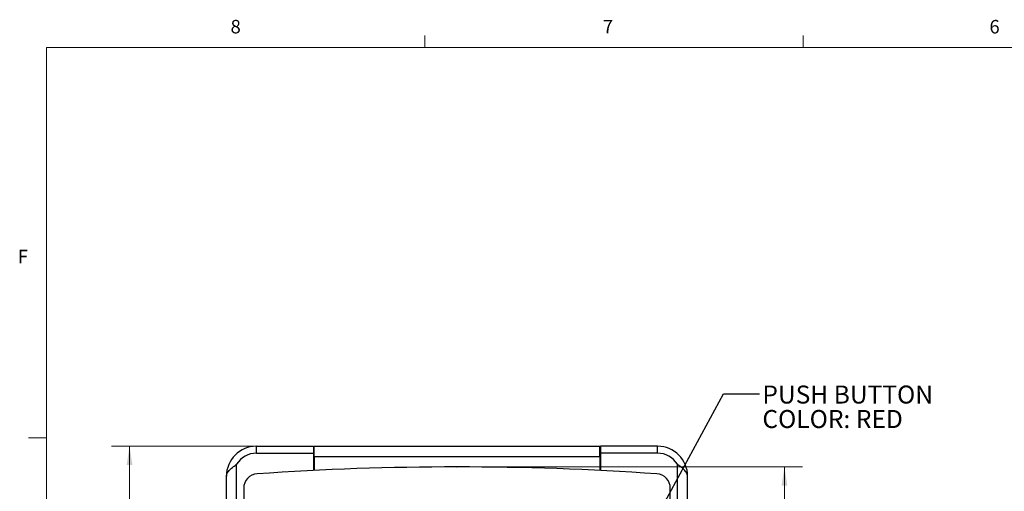
# Model space of a CAD drawing. Units: inches. Extents: x 0.3 to 21.8, y 0.2 to 16.9.
# Drawn here: x 0.3 to 7.2, y 13.6 to 16.9 of the extents above; entities that cross this region are included whole.
import ezdxf

# ---------------------------------------------------------------- set-up
doc = ezdxf.new("R2010")
doc.units = ezdxf.units.IN
doc.header["$MEASUREMENT"] = 0
doc.header["$PDSIZE"] = -1
doc.styles.add('SLDTEXTSTYLE0', font='TXT', dxfattribs={"width": 0.75})
doc.styles.add('SLDTEXTSTYLE1', font='TXT', dxfattribs={"width": 0.7})
doc.dimstyles.new('SLDDIMSTYLE1', dxfattribs={"dimtxt": 0.125, "dimasz": 0.13, "dimexe": 0, "dimexo": 0.0625, "dimgap": 0.03125, "dimtad": 0, "dimtih": 1, "dimtoh": 1, "dimdec": 3, "dimlfac": 1.25, "dimrnd": 1e-09, "dimzin": 12, "dimdsep": 46, "dimtxsty": 'SLDTEXTSTYLE1', "dimsah": 1, "dimcen": 0.09, "dimadec": 0, "dimazin": 3, "dimtfac": 1, "dimtdec": 3, "dimtofl": 0, "dimtmove": 0, "dimatfit": 3, "dimfxl": 0, "dimfrac": 2, "dimtolj": 1, "dimtzin": 12, "dimarcsym": 0})
doc.dimstyles.new('SLDDIMSTYLE3', dxfattribs={"dimtxt": 0.18, "dimasz": 0.04, "dimexe": 0, "dimexo": 0.0625, "dimgap": 0, "dimtad": 0, "dimtih": 1, "dimtoh": 1, "dimdec": 0, "dimrnd": 1e-09, "dimzin": 0, "dimdsep": 46, "dimtxsty": 'Standard', "dimblk1": 'DOT', "dimblk2": 'DOT', "dimsah": 1, "dimcen": 0.09, "dimadec": 0, "dimazin": 0, "dimtfac": 0.04, "dimtdec": 0, "dimtofl": 0, "dimtmove": 0, "dimatfit": 3, "dimldrblk": 'DOT', "dimfxl": 0, "dimfrac": 2, "dimtolj": 1, "dimtzin": 0, "dimarcsym": 0})

# ---------------------------------------------------------------- blocks, each defined once
blk = doc.blocks.new('_D_1')
at = {"color": 137, "linetype": 'Continuous', "lineweight": 0}
for p, q in [((3.4212, 13.7505), (5.7681, 13.7505)), ((5.6431, 13.7505), (5.6431, 11.651)), ((5.6431, 8.6408), (5.6431, 11.4476)), ((3.4212, 8.6408), (5.7681, 8.6408))]:
    blk.add_line(p, q, dxfattribs=at)
at = {"color": 137, "linetype": 'Continuous', "lineweight": 18}
for points in [[(5.6431, 13.7505), (5.6231, 13.6205), (5.6631, 13.6205)], [(5.6431, 8.6408), (5.6631, 8.7708), (5.6231, 8.7708)]]:
    blk.add_solid(points, dxfattribs=at)
at = {"color": 137, "linetype": 'Continuous', "lineweight": 18, "insert": (5.453, 11.6087), "char_height": 0.125, "attachment_point": 1, "style": 'SLDTEXTSTYLE1'}
blk.add_mtext('6.387', dxfattribs=at)
blk = doc.blocks.new('_D_2')
at = {"color": 137, "linetype": 'Continuous', "lineweight": 0}
for p, q in [((2.3292, 13.8936), (0.9742, 13.8936)), ((1.0992, 13.8936), (1.0992, 11.3565)), ((1.0992, 8.4976), (1.0992, 11.153)), ((2.3292, 8.4976), (0.9742, 8.4976))]:
    blk.add_line(p, q, dxfattribs=at)
at = {"color": 137, "linetype": 'Continuous', "lineweight": 18}
for points in [[(1.0992, 13.8936), (1.0792, 13.7636), (1.1192, 13.7636)], [(1.0992, 8.4976), (1.1192, 8.6276), (1.0792, 8.6276)]]:
    blk.add_solid(points, dxfattribs=at)
at = {"color": 137, "linetype": 'Continuous', "lineweight": 18, "insert": (0.9091, 11.3142), "char_height": 0.125, "attachment_point": 1, "style": 'SLDTEXTSTYLE1'}
blk.add_mtext('6.745', dxfattribs=at)
blk = doc.blocks.new('SW_NOTE_0_3')
at = {"color": 0, "linetype": 'Continuous', "lineweight": 0, "char_height": 0.125, "attachment_point": 1, "style": 'SLDTEXTSTYLE1'}
for s, insert in [('PUSH BUTTON', (0.0199, 0.0566)), ('COLOR: RED', (0.0199, -0.1132))]:
    blk.add_mtext(s, dxfattribs=dict(at, insert=insert))
blk = doc.blocks.new('_Dot')
at = {"color": 0, "linetype": 'ByBlock', "lineweight": -2}
blk.add_line((-0.5, 0), (-1, 0), dxfattribs=at)
at = {"color": 0, "linetype": 'ByBlock', "const_width": 0.5}
blk.add_lwpolyline([(-0.25, 0, 1), (0.25, 0, 1)], format="xyb", close=True, dxfattribs=at)

msp = doc.modelspace()

# ---------------------------------------------------------------- linework, layer by layer
at = {"color": 7, "linetype": 'Continuous', "lineweight": 18}
for p, q in [((3.14788, 16.6606), (3.14788, 16.7454)), ((5.77288, 16.6606), (5.77288, 16.7454)), ((0.52288, 16.6606), (21.52288, 16.6606)), ((0.52288, 16.6606), (0.52288, 0.4106)), ((0.52288, 13.9516), (0.39788, 13.9516))]:
    msp.add_line(p, q, dxfattribs=at)
at = {"color": 7, "linetype": 'Continuous', "lineweight": 25}
for p, q in [((1.97917, 13.84563), (1.97917, 13.89363)), ((1.97917, 13.89363), (2.37517, 13.89363)), ((2.37517, 13.89363), (2.37517, 13.84563)), ((2.37917, 13.82243), (2.37917, 13.89363)), ((2.37917, 13.89363), (4.36317, 13.89363)), ((4.36317, 13.82243), (4.36317, 13.89363)), ((4.36717, 13.89363), (4.36717, 13.84563)), ((4.76317, 13.89363), (4.36717, 13.89363)), ((4.76317, 13.84563), (4.76317, 13.89363)), ((1.97917, 13.84563), (2.37517, 13.84563)), ((2.37517, 13.84563), (2.37517, 13.72565)), ((2.37917, 13.84563), (2.37517, 13.84563)), ((2.37917, 13.82243), (2.37917, 13.72585)), ((2.37917, 13.82243), (4.36317, 13.82243)), ((4.36317, 13.84563), (4.36717, 13.84563)), ((4.36317, 13.82243), (4.36317, 13.72585)), ((4.36717, 13.84563), (4.36717, 13.72565)), ((4.76317, 13.84563), (4.36717, 13.84563)), ((1.84237, 8.62265), (1.84237, 13.76861)), ((4.89997, 8.62265), (4.89997, 13.76861)), ((1.77117, 8.70563), (1.77117, 13.68563)), ((4.97117, 8.70563), (4.97117, 13.68563)), ((1.89117, 13.60256), (1.89117, 8.7887)), ((4.85117, 8.7887), (4.85117, 13.60256))]:
    msp.add_line(p, q, dxfattribs=at)
for centre, radius, start, end in [((1.97917, 13.68563), 0.208, 90, 180), ((4.76317, 13.68563), 0.208, 0, 90), ((1.97917, 13.68563), 0.16, 90, 148.759735), ((4.76317, 13.68563), 0.16, 31.240265, 90), ((3.37117, -6.24954), 20, 86.023533, 93.976467), ((1.99117, 13.60256), 0.1, 93.976467, 180), ((4.75117, 13.60256), 0.1, 0, 86.023533)]:
    msp.add_arc(centre, radius, start, end, dxfattribs=at)
for points in [[(1.77117, 13.68563), (1.7724, 13.69303), (1.77486, 13.70785), (1.79364, 13.73006), (1.81773, 13.75035), (1.83504, 13.76318), (1.84237, 13.76861)], [(4.97117, 13.68563), (4.96994, 13.69303), (4.96748, 13.70785), (4.9487, 13.73006), (4.92461, 13.75035), (4.9073, 13.76318), (4.89997, 13.76861)]]:
    msp.add_open_spline(points, degree=3, knots=[0, 0, 0, 0, 0.2675125, 0.5353029, 0.8030958, 1, 1, 1, 1], dxfattribs=at)
at = {"color": 137, "linetype": 'Continuous', "lineweight": 0}
msp.add_point((3.37117, 13.75046), dxfattribs=at)

# ---------------------------------------------------------------- block references
at = {"color": 176, "linetype": 'Continuous', "lineweight": 0}
msp.add_blockref('SW_NOTE_0_3', (5.47005, 14.25856), dxfattribs=at)

# ---------------------------------------------------------------- texts
at = {"color": 7, "linetype": 'Continuous', "lineweight": 0, "char_height": 0.09375, "attachment_point": 1, "style": 'SLDTEXTSTYLE0'}
for s, insert in [('8', (1.80011, 16.85268)), ('7', (4.38324, 16.85251)), ('6', (7.0654, 16.8522)), ('F', (0.32424, 15.2576))]:
    msp.add_mtext(s, dxfattribs=dict(at, insert=insert))

# ---------------------------------------------------------------- dimensions: what is measured, and where the dimension line sits
at = {"color": 137, "linetype": 'Continuous', "lineweight": 18}
for base, p1, p2, picture, middle in [((1.09922, 13.89363), (2.37917, 8.49763), (2.37917, 13.89363), '_D_2', (1.09922, 11.25479)), ((5.64311, 8.64079), (3.37117, 13.75046), (3.37117, 8.64079), '_D_1', (5.64311, 11.54929))]:
    dim = msp.add_linear_dim(base=base, p1=p1, p2=p2, angle=90, dimstyle='SLDDIMSTYLE1', dxfattribs=at)
    dim.commit()
    dim.dimension.update_dxf_attribs({"geometry": picture, "text_midpoint": middle, "dimtype": 160})

# ---------------------------------------------------------------- leaders
at = {"color": 176, "linetype": 'Continuous', "lineweight": 0}
msp.add_leader([(3.36474, 10.83039), (5.22005, 14.25856), (5.47005, 14.25856)], dimstyle='SLDDIMSTYLE3', dxfattribs=at)

doc.saveas('drawing.dxf')
